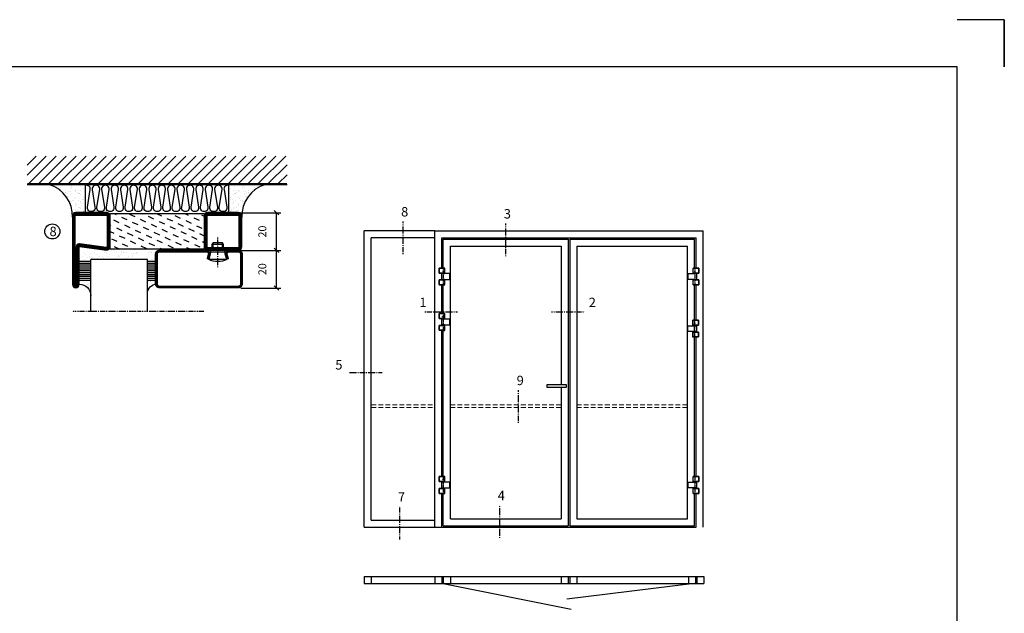
# Model space of a CAD drawing. Extents: x 0 to 1050, y 0 to 742.
# Drawn here: x 527 to 1050, y 427 to 742 of the extents above; entities that cross this region are included whole.
import ezdxf

# ---------------------------------------------------------------- set-up
doc = ezdxf.new("R2010")
doc.units = 0
for name, pattern in [('DASHDOT', [1, 0.5, -0.25, 0, -0.25]), ('HIDDEN', [0.375, 0.25, -0.125]), ('STRICHPUNKT', [8.5, 4, -2, 0.5, -2])]:
    doc.linetypes.add(name, pattern=pattern)
doc.layers.get('0').update_dxf_attribs({"linetype": 'CONTINUOUS'})
doc.layers.get('DEFPOINTS').update_dxf_attribs({"linetype": 'CONTINUOUS'})
for name, color, linetype in [('1', 7, 'CONTINUOUS'), ('37', 7, 'CONTINUOUS'), ('49', 7, 'CONTINUOUS'), ('56', 7, 'CONTINUOUS'), ('57', 7, 'CONTINUOUS'), ('63', 7, 'CONTINUOUS'), ('64', 7, 'CONTINUOUS'), ('67', 7, 'CONTINUOUS'), ('68', 7, 'CONTINUOUS'), ('69', 7, 'CONTINUOUS'), ('70', 7, 'CONTINUOUS'), ('71', 7, 'CONTINUOUS'), ('72', 7, 'CONTINUOUS'), ('73', 7, 'CONTINUOUS'), ('74', 7, 'CONTINUOUS'), ('CENTRUM', 3, 'DASHDOT'), ('DIMENSION', 2, 'CONTINUOUS'), ('FOGNINGB', 5, 'CONTINUOUS'), ('FRAME050', 6, 'CONTINUOUS'), ('GLAS_MED_FOGNING', 2, 'CONTINUOUS'), ('ISOLATOR', 2, 'CONTINUOUS'), ('ISOLERING', 3, 'CONTINUOUS'), ('Måttlinje_produkt', 131, 'CONTINUOUS'), ('SPKONTUR', 7, 'CONTINUOUS'), ('STALPROFIL', 1, 'CONTINUOUS')]:
    doc.layers.add(name, color=color, linetype=linetype)
doc.styles.add('ROMANS', font='romans', dxfattribs={"width": 0.8})
doc.dimstyles.new('ROMANS', dxfattribs={"dimscale": 1.2, "dimtxt": 3.5, "dimasz": 2, "dimexe": 2, "dimexo": 1, "dimgap": 2, "dimtad": 1, "dimdsep": 46, "dimtxsty": 'ROMANS', "dimblk1": 'OBLIQUE', "dimblk2": 'OBLIQUE', "dimsah": 1, "dimcen": 2.5, "dimclrd": 2, "dimclre": 2, "dimclrt": 6, "dimadec": 0, "dimazin": 0, "dimtfac": 1, "dimtmove": 2, "dimatfit": 3, "dimfxl": 0, "dimtolj": 1, "dimarcsym": 0})

# ---------------------------------------------------------------- blocks, each defined once
blk = doc.blocks.new('Dr_hahnTur4_left_front')
at = {"layer": '1'}
for centre, start, end in [((-0.2, 48.1), 81.82687, 98.17313), ((0, 100.9), 261.82682, 278.17318)]:
    blk.add_arc(centre, 102.5, start, end, dxfattribs=at)
at = {"layer": '37', "color": 1, "linetype": 'STRICHPUNKT'}
for p, q in [((0, 153.3), (0, -5.8)), ((44.5, 100), (44.5, 100.2)), ((44.5, 48), (44.5, 47.8))]:
    blk.add_line(p, q, dxfattribs=at)
at = {"layer": '49', "color": 4}
for p, q in [((-4, 120.2), (-4, 121.7)), ((-4, 121.7), (0, 121)), ((0, 121), (-4, 120.2)), ((-3.9, 121.6), (-3.3, 121.6)), ((-3.9, 121.4), (-2.2, 121.4)), ((-3.9, 121.2), (-1.2, 121.2)), ((-3.9, 121), (-0.1, 121)), ((-3.9, 120.8), (-1.2, 120.8)), ((-3.9, 120.6), (-2.2, 120.6)), ((-3.9, 120.4), (-3.3, 120.4)), ((0, 119), (0, 121))]:
    blk.add_line(p, q, dxfattribs=at)
at = {"layer": '56'}
for p, q in [((-15.2, 149.1), (-15.2, 149)), ((-15.2, 149), (14.8, 149)), ((14.8, 149), (14.8, 149.1))]:
    blk.add_line(p, q, dxfattribs=at)
for centre, start, end in [((-14.7, 149.1), 98.60862, 180), ((14.3, 149.1), 0, 81.39138)]:
    blk.add_arc(centre, 0.5, start, end, dxfattribs=at)
at = {"layer": '57'}
for p, q in [((15, 0), (-15, 0)), ((-15, 0), (-15, -0.1)), ((15, -0.1), (15, 0))]:
    blk.add_line(p, q, dxfattribs=at)
for centre, start, end in [((-14.5, -0.1), 180, 261.39138), ((14.5, -0.1), 278.60862, 0)]:
    blk.add_arc(centre, 0.5, start, end, dxfattribs=at)
at = {"layer": '63'}
for p, q in [((-35, 105), (-35, 149)), ((-35, 149), (14.6, 149)), ((14.6, 105), (-35, 105)), ((14.6, 149), (14.6, 148.8)), ((14.6, 105.2), (14.6, 105)), ((-35, 0), (-35, 44)), ((-35, 44), (14.6, 44)), ((14.6, 0), (-35, 0)), ((14.6, 44), (14.6, 43.8)), ((14.6, 0.2), (14.6, 0))]:
    blk.add_line(p, q, dxfattribs=at)
at = {"layer": '64'}
for p, q in [((15.3, 148.8), (-34.8, 148.8)), ((-34.8, 148.8), (-34.8, 105.2)), ((-34.8, 105.2), (15.3, 105.2)), ((15.3, 105.2), (15.3, 148.8)), ((15.3, 43.8), (-34.8, 43.8)), ((-34.8, 43.8), (-34.8, 0.2)), ((-34.8, 0.2), (15.3, 0.2)), ((15.3, 0.2), (15.3, 43.8))]:
    blk.add_line(p, q, dxfattribs=at)
at = {"layer": '67'}
for p, q in [((-12.2, 105), (-12.2, 104.1)), ((-12.2, 104.1), (11.8, 104.1)), ((-12.2, 103.9), (-12.2, 101.3)), ((11.8, 103.9), (-12.2, 103.9)), ((-12.2, 101.3), (11.8, 101.3)), ((-12.1, 104.1), (-12, 104)), ((-12, 104), (-12.1, 103.9)), ((-12, 104), (-12, 104)), ((11.7, 104), (11.6, 104)), ((11.6, 104), (11.6, 104)), ((11.6, 104), (11.7, 103.9)), ((11.7, 104.1), (11.7, 104)), ((11.8, 104.1), (11.8, 105)), ((11.8, 101.3), (11.8, 103.9))]:
    blk.add_line(p, q, dxfattribs=at)
at = {"layer": '68'}
for p, q in [((-12.2, 44), (-12.2, 46.7)), ((-12.2, 46.7), (11.8, 46.7)), ((11.8, 44), (-12.2, 44)), ((11.8, 46.7), (11.8, 44))]:
    blk.add_line(p, q, dxfattribs=at)
at = {"layer": '69'}
for p, q in [((58.8, 99.8), (-15.2, 99.8)), ((-15.2, 99.8), (-15.2, 48.2)), ((58.8, 48.2), (58.8, 99.8)), ((-15.2, 48.2), (58.8, 48.2))]:
    blk.add_line(p, q, dxfattribs=at)
at = {"layer": '70'}
for p, q in [((59, 100), (-14.6, 100)), ((-14.6, 100), (-14.6, 99.8)), ((59, 48), (59, 100)), ((-14.6, 48.2), (-14.6, 48)), ((-14.6, 48), (-13.8, 48)), ((-13.7, 48), (59, 48))]:
    blk.add_line(p, q, dxfattribs=at)
at = {"layer": '71'}
for p, q in [((11.8, 101.3), (-12.2, 101.3)), ((-12.2, 101.3), (-12.2, 100.5)), ((11.8, 100.5), (11.8, 101.3))]:
    blk.add_line(p, q, dxfattribs=at)
at = {"layer": '72'}
for p, q in [((12.2, 100.5), (-12.2, 100.5)), ((-12.2, 100.5), (-12.2, 100)), ((12.3, 100.5), (12.3, 100))]:
    blk.add_line(p, q, dxfattribs=at)
at = {"layer": '73'}
for p, q in [((-12.2, 46.7), (-12.2, 47.5)), ((7.3, 46.7), (-12.2, 46.7)), ((11.8, 46.7), (12.6, 46.7)), ((12.6, 47.5), (12.2, 47.5)), ((12.6, 46.7), (12.6, 47.5))]:
    blk.add_line(p, q, dxfattribs=at)
at = {"layer": '74'}
for p, q in [((-12.2, 47.5), (-12.2, 48)), ((12.2, 47.5), (-12.2, 47.5)), ((12.3, 47.5), (12.3, 48))]:
    blk.add_line(p, q, dxfattribs=at)
blk = doc.blocks.new('*X56')
at = {"color": 0}
for p, q in [((-114, -50.36), (-104.04, -40.4)), ((-114, -45.06), (-109.34, -40.4)), ((-113.34, -55), (-98.74, -40.4)), ((-108.03, -55), (-93.43, -40.4)), ((-102.73, -55), (-88.13, -40.4)), ((-97.43, -55), (-82.83, -40.4)), ((-92.12, -55), (-77.52, -40.4)), ((-86.82, -55), (-72.22, -40.4)), ((-81.52, -55), (-66.92, -40.4)), ((-76.21, -55), (-61.61, -40.4)), ((-70.91, -55), (-56.31, -40.4)), ((-65.61, -55), (-51.01, -40.4)), ((-60.3, -55), (-45.7, -40.4)), ((-55, -55), (-40.4, -40.4)), ((-49.7, -55), (-35.1, -40.4)), ((-44.39, -55), (-29.79, -40.4)), ((-39.09, -55), (-24.49, -40.4)), ((-33.79, -55), (-19.19, -40.4)), ((-28.48, -55), (-13.88, -40.4)), ((-23.18, -55), (-8.58, -40.4)), ((-17.88, -55), (-3.28, -40.4)), ((-12.57, -55), (2.03, -40.4)), ((-7.27, -55), (7.33, -40.4)), ((-1.97, -55), (12.63, -40.4)), ((3.34, -55), (17.94, -40.4)), ((8.64, -55), (23.24, -40.4)), ((13.94, -55), (24, -44.94)), ((19.25, -55), (24, -50.25))]:
    blk.add_line(p, q, dxfattribs=at)
blk = doc.blocks.new('*X55')
at = {"color": 0}
for p, q in [((-6.84, -25.06), (-6.84, -25.06)), ((-6.01, -25.8), (-6.01, -25.8)), ((-6, -25.6), (-6, -25.6)), ((-5.64, -26.14), (-5.64, -26.14)), ((-1.82, -25.1), (-1.82, -25.1)), ((-1.55, -26.1), (-1.55, -26.1)), ((-0.61, -25.05), (-0.61, -25.05)), ((0, -24.05), (0, -24.05)), ((0.08, -25.88), (0.08, -25.88)), ((-6.93, -26.8), (-6.93, -26.8)), ((-6.93, -29.02), (-6.93, -29.02)), ((-5.3, -26.59), (-5.3, -26.59)), ((-5.23, -30.07), (-5.23, -30.07)), ((-4.52, -27.17), (-4.52, -27.17)), ((-4.39, -31.02), (-4.39, -31.02)), ((-4.38, -30.61), (-4.38, -30.61)), ((-3.9, -27.74), (-3.9, -27.74)), ((-2.96, -27.54), (-2.96, -27.54)), ((-2.59, -26.23), (-2.59, -26.23)), ((-1.91, -29.56), (-1.91, -29.56)), ((-1.7, -28.95), (-1.7, -28.95)), ((-1.54, -29.9), (-1.54, -29.9)), ((-0.74, -31.17), (-0.74, -31.17)), ((0.3, -31.03), (0.3, -31.03)), ((1, -30.06), (1, -30.06)), ((1.01, -30.83), (1.01, -30.83)), ((-6.81, -32.87), (-6.81, -32.87)), ((-6.13, -31.88), (-6.13, -31.88)), ((-5.82, -33.25), (-5.82, -33.25)), ((-5.09, -31.74), (-5.09, -31.74)), ((-4.27, -34.88), (-4.27, -34.88)), ((-3.83, -35.07), (-3.83, -35.07)), ((-3.61, -35.08), (-3.61, -35.08)), ((-3.46, -31.53), (-3.46, -31.53)), ((-3.46, -35.41), (-3.46, -35.41)), ((-2.77, -35.62), (-2.77, -35.62)), ((-1.62, -36.46), (-1.62, -36.46)), ((-1.57, -32.81), (-1.57, -32.81)), ((-1.35, -32.54), (-1.35, -32.54)), ((0.2, -31.49), (0.2, -31.49)), ((1.1, -36.1), (1.1, -36.1)), ((1.13, -34.68), (1.13, -34.68)), ((2.14, -35.97), (2.14, -35.97)), ((2.19, -33.32), (2.19, -33.32)), ((2.55, -33.65), (2.55, -33.65)), ((2.62, -35.07), (2.62, -35.07)), ((3.46, -35.61), (3.46, -35.61)), ((3.77, -35.75), (3.77, -35.75)), ((4.29, -35.25), (4.29, -35.25)), ((-6.68, -36.73), (-6.68, -36.73)), ((-5.96, -37.56), (-5.96, -37.56)), ((-4.28, -36.81), (-4.28, -36.81)), ((-4.14, -38.73), (-4.14, -38.73)), ((-3.24, -36.68), (-3.24, -36.68)), ((-1.72, -37), (-1.72, -37)), ((-1.44, -36.66), (-1.44, -36.66)), ((0.27, -37.55), (0.27, -37.55)), ((0.27, -38.83), (0.27, -38.83)), ((0.64, -39.16), (0.64, -39.16)), ((1.26, -38.54), (1.26, -38.54)), ((3.67, -36.69), (3.67, -36.69)), ((6.29, -37.07), (6.29, -37.07)), ((6.5, -37.54), (6.5, -37.54)), ((6.5, -38.47), (6.5, -38.47)), ((6.65, -37.41), (6.65, -37.41)), ((8.39, -39), (8.39, -39)), ((10.99, -39.98), (10.99, -39.98))]:
    blk.add_line(p, q, dxfattribs=at)
blk = doc.blocks.new('90_INF-B10')
at = {"layer": 'FOGNINGB', "const_width": 0.8}
blk.add_lwpolyline([(24, -40.4), (-114, -40.4)], dxfattribs=at)
at = {"layer": 'GLAS_MED_FOGNING'}
for p, q in [((-83, -25), (-83, -40)), ((-7, -25), (-7, -40))]:
    blk.add_line(p, q, dxfattribs=at)
for centre, start, end in [((-107.61, -23.14), 286.8568, 2.0678), ((17.61, -23.14), 177.9322, 253.1432)]:
    blk.add_arc(centre, 17.62, start, end, dxfattribs=at)
at = {"layer": 'ISOLERING'}
blk.add_lwpolyline([(-83, -39.44, 0.538866), (-80.52, -37.19), (-81.98, -27.81, -1.166667), (-78.02, -27.81), (-79.48, -37.19, 1.166667), (-75.52, -37.19), (-76.98, -27.81, -1.166667), (-73.02, -27.81), (-74.48, -37.19, 1.166667), (-70.52, -37.19), (-71.98, -27.81, -1.166667), (-68.02, -27.81), (-69.48, -37.19, 1.166667), (-65.52, -37.19), (-66.98, -27.81, -1.166667), (-63.02, -27.81), (-64.48, -37.19, 1.166667), (-60.52, -37.19), (-61.98, -27.81, -1.166667), (-58.02, -27.81), (-59.48, -37.19, 1.166667), (-55.52, -37.19), (-56.98, -27.81, -1.166667), (-53.02, -27.81), (-54.48, -37.19, 1.166667), (-50.52, -37.19), (-51.98, -27.81, -1.166667), (-48.02, -27.81), (-49.48, -37.19, 1.166667), (-45.52, -37.19), (-46.98, -27.81, -1.166667), (-43.02, -27.81), (-44.48, -37.19, 1.166667), (-40.52, -37.19), (-41.98, -27.81, -1.166667), (-38.02, -27.81), (-39.48, -37.19, 1.166667), (-35.52, -37.19), (-36.98, -27.81, -1.166667), (-33.02, -27.81), (-34.48, -37.19, 1.166667), (-30.52, -37.19), (-31.98, -27.81, -1.166667), (-28.02, -27.81), (-29.48, -37.19, 1.166667), (-25.52, -37.19), (-26.98, -27.81, -1.166667), (-23.02, -27.81), (-24.48, -37.19, 1.166667), (-20.52, -37.19), (-21.98, -27.81, -1.166667), (-18.02, -27.81), (-19.48, -37.19, 1.166667), (-15.52, -37.19), (-16.98, -27.81, -1.166667), (-13.02, -27.81), (-14.48, -37.19, 1.166667), (-10.52, -37.19), (-11.98, -27.81, -1.166667), (-8.02, -27.81), (-9.48, -37.19, 0.538866), (-7, -39.44, 0.538866)], format="xyb", dxfattribs=at)
at = {"layer": 'SPKONTUR'}
blk.add_line((24, -40), (-114, -40), dxfattribs=at)
at = {"layer": 'FOGNINGB'}
blk.add_blockref('*X56', (0, 0), dxfattribs=at)
at = {"layer": 'GLAS_MED_FOGNING', "xscale": -1}
blk.add_blockref('*X55', (-90, 0), dxfattribs=at)
at = {"layer": 'GLAS_MED_FOGNING'}
blk.add_blockref('*X55', (0, 0), dxfattribs=at)
blk = doc.blocks.new('_Oblique')
at = {"color": 0, "linetype": 'ByBlock', "lineweight": -2}
blk.add_line((-0.5, -0.5), (0.5, 0.5), dxfattribs=at)
blk = doc.blocks.new('*D21')
at = {"layer": 'DEFPOINTS', "color": 0}
for p in [(643.02, 619.93), (663.37, 619.93), (643.22, 599.93)]:
    blk.add_point(p, dxfattribs=at)
at = {"layer": 'GLAS_MED_FOGNING', "color": 2, "lineweight": -2}
for p, q in [((644.22, 619.93), (665.77, 619.93)), ((663.37, 599.93), (663.37, 619.93)), ((644.42, 599.93), (665.77, 599.93))]:
    blk.add_line(p, q, dxfattribs=at)
at = {"layer": 'GLAS_MED_FOGNING', "color": 2, "lineweight": -2, "xscale": 2.4, "yscale": 2.4, "zscale": 2.4}
for p, rotation in [((663.37, 619.93), 90), ((663.37, 599.93), 270)]:
    blk.add_blockref('_Oblique', p, dxfattribs=dict(at, rotation=rotation))
at = {"layer": 'GLAS_MED_FOGNING', "color": 6, "insert": (655.87, 609.93), "char_height": 4.2, "attachment_point": 5, "rotation": 90, "style": 'ROMANS'}
blk.add_mtext('\\A1;20', dxfattribs=at)
blk = doc.blocks.new('*D22')
at = {"layer": 'DEFPOINTS', "color": 0}
for p in [(643.02, 639.93), (663.37, 639.93), (645.52, 619.93)]:
    blk.add_point(p, dxfattribs=at)
at = {"layer": 'GLAS_MED_FOGNING', "color": 2, "lineweight": -2}
for p, q in [((644.22, 639.93), (665.77, 639.93)), ((663.37, 619.93), (663.37, 639.93)), ((646.72, 619.93), (665.77, 619.93))]:
    blk.add_line(p, q, dxfattribs=at)
at = {"layer": 'GLAS_MED_FOGNING', "color": 2, "lineweight": -2, "xscale": 2.4, "yscale": 2.4, "zscale": 2.4}
for p, rotation in [((663.37, 639.93), 90), ((663.37, 619.93), 270)]:
    blk.add_blockref('_Oblique', p, dxfattribs=dict(at, rotation=rotation))
at = {"layer": 'GLAS_MED_FOGNING', "color": 6, "insert": (655.87, 629.93), "char_height": 4.2, "attachment_point": 5, "rotation": 90, "style": 'ROMANS'}
blk.add_mtext('\\A1;20', dxfattribs=at)
blk = doc.blocks.new('SP79021_720_50')
at = {"layer": 'ISOLATOR'}
h = blk.add_hatch(dxfattribs=at)
h.set_pattern_fill('DASH', color=256, angle=115, style=0)
h.set_pattern_definition([(115, (-773.336, 4358.1746), (-4.21934, 1.53571), [3.175, -3.175])])
h.paths.add_polyline_path([(-754.34, 4408.17), (-773.34, 4408.17), (-773.34, 4358.17), (-754.34, 4358.17)])
blk.add_lwpolyline([(-773.34, 4358.17), (-754.34, 4358.17), (-754.34, 4408.17), (-773.34, 4408.17)], close=True, dxfattribs=at)
at = {"layer": 'SPKONTUR'}
for points in [[(-772.04, 4408.17, -0.414214), (-773.84, 4409.97), (-773.84, 4426.37, -0.414214), (-772.04, 4428.17), (-755.64, 4428.17, -0.414214), (-753.84, 4426.37), (-753.84, 4409.97, -0.414214), (-755.64, 4408.17)], [(-771.84, 4341.77), (-773.84, 4356.37, -0.414214), (-772.04, 4358.17), (-755.64, 4358.17, -0.414214), (-753.84, 4356.37), (-753.84, 4339.97, -0.414214), (-755.64, 4338.17), (-792.04, 4338.17, -0.414214), (-793.84, 4339.97), (-793.84, 4339.98, -0.414214), (-792.04, 4341.77)]]:
    blk.add_lwpolyline(points, format="xyb", close=True, dxfattribs=at)
at = {"layer": 'STALPROFIL', "const_width": 1.8}
for points in [[(-772.04, 4409.07, -0.414214), (-772.94, 4409.97), (-772.94, 4426.37, -0.414214), (-772.04, 4427.27), (-755.64, 4427.27, -0.414214), (-754.74, 4426.37), (-754.74, 4409.97, -0.414214), (-755.64, 4409.07)], [(-770.94, 4341.77), (-772.94, 4356.37, -0.414214), (-772.04, 4357.27), (-755.64, 4357.27, -0.414214), (-754.74, 4356.37), (-754.74, 4339.97, -0.414214), (-755.64, 4339.07), (-792.04, 4339.07, -0.414214), (-792.94, 4339.98, -0.414214), (-792.04, 4340.87), (-771.84, 4340.87, 0.414214)]]:
    blk.add_lwpolyline(points, format="xyb", close=True, dxfattribs=at)
blk = doc.blocks.new('SP40020')
at = {"layer": 'CENTRUM'}
blk.add_line((-13, 34.07), (-13, 18), dxfattribs=at)
at = {"layer": 'GLAS_MED_FOGNING'}
for p, q in [((-8.2, 30), (-17.8, 30)), ((-17.8, 30), (-16.73, 26)), ((-8.2, 30), (-9.27, 26)), ((-9.27, 26), (-16.73, 26)), ((-16.73, 26), (-16.73, 25)), ((-16, 23.5), (-16, 22)), ((-10, 22), (-16, 22)), ((-16, 22), (-15.5, 21)), ((-15.5, 23.5), (-15.5, 21)), ((-10.5, 21), (-15.5, 21)), ((-10.5, 23.5), (-10.5, 21)), ((-10, 22), (-10.5, 21)), ((-10, 23.5), (-10, 22)), ((-9.27, 26), (-9.27, 25))]:
    blk.add_line(p, q, dxfattribs=at)
blk.add_arc((-13, 18.93), 12.07, 66.5445, 113.4555, dxfattribs=at)
blk = doc.blocks.new('SP44520')
at = {"layer": 'SPKONTUR'}
blk.add_lwpolyline([(-38, 4755), (-38.8, 4752, 0.414214), (-36.8, 4750), (-31.8, 4750, 0.414214), (-29.8, 4752), (-29.8, 4768, 0.414214), (-31.8, 4770), (-73.8, 4770, 0.414214), (-75.8, 4768), (-75.8, 4752, 0.414214), (-73.8, 4750), (-48.8, 4750, 0.414214), (-46.8, 4752), (-47.6, 4755)], format="xyb", dxfattribs=at)
at = {"layer": 'STALPROFIL', "const_width": 1.25}
blk.add_lwpolyline([(-37.39, 4754.84), (-38.17, 4751.93, 0.398381), (-36.8, 4750.62), (-31.8, 4750.62, 0.414214), (-30.43, 4752), (-30.43, 4768, 0.414214), (-31.8, 4769.38), (-73.8, 4769.38, 0.414214), (-75.18, 4768), (-75.18, 4752, 0.414214), (-73.8, 4750.62), (-48.8, 4750.62, 0.398381), (-47.43, 4751.93), (-48.21, 4754.84)], format="xyb", dxfattribs=at)
at = {"layer": 'GLAS_MED_FOGNING'}
blk.add_blockref('SP40020', (-29.8, 4725), dxfattribs=at)
blk = doc.blocks.new('*X48')
at = {"color": 0}
for p, q in [((-55.28, 26.61), (-55.28, 26.61)), ((-54.91, 29.43), (-54.91, 29.43)), ((-54.35, 29.09), (-54.35, 29.09)), ((-53.67, 29.92), (-53.67, 29.92)), ((-51.87, 27.5), (-51.87, 27.5)), ((-51.63, 29.45), (-51.63, 29.45)), ((-51.01, 29.96), (-51.01, 29.96)), ((-50.85, 28.14), (-50.85, 28.14)), ((-50.59, 29.59), (-50.59, 29.59)), ((-49.52, 29.98), (-49.52, 29.98)), ((-49.27, 28.36), (-49.27, 28.36)), ((-48.97, 29.8), (-48.97, 29.8)), ((-48.68, 29.44), (-48.68, 29.44)), ((-48.14, 26.26), (-48.14, 26.26)), ((-47.28, 26.54), (-47.28, 26.54)), ((-46.91, 26.2), (-46.91, 26.2)), ((-45.73, 28.12), (-45.73, 28.12)), ((-45.64, 27.51), (-45.64, 27.51)), ((-43.29, 29.99), (-43.29, 29.99)), ((-42.91, 26.33), (-42.91, 26.33)), ((-42.45, 29.46), (-42.45, 29.46)), ((-41.27, 28.29), (-41.27, 28.29)), ((-40.9, 27.96), (-40.9, 27.96)), ((-40.33, 28.31), (-40.33, 28.31)), ((-39.41, 27.52), (-39.41, 27.52)), ((-39.16, 26.36), (-39.16, 26.36)), ((-37.79, 26.31), (-37.79, 26.31)), ((-36.36, 26.28), (-36.36, 26.28)), ((-36.22, 29.47), (-36.22, 29.47)), ((-35.09, 28.38), (-35.09, 28.38)), ((-34.89, 29.71), (-34.89, 29.71)), ((-33.64, 26.64), (-33.64, 26.64)), ((-33.19, 27.53), (-33.19, 27.53)), ((-33.15, 28.12), (-33.15, 28.12)), ((-32.6, 26.78), (-32.6, 26.78)), ((-32.39, 26.5), (-32.39, 26.5)), ((-31.15, 26.29), (-31.15, 26.29)), ((-30.97, 26.99), (-30.97, 26.99)), ((-53.54, 26.07), (-53.54, 26.07)), ((-44.41, 25.22), (-44.41, 25.22)), ((-43.37, 25.36), (-43.37, 25.36)), ((-41.74, 25.57), (-41.74, 25.57)), ((-39.02, 25.93), (-39.02, 25.93)), ((-37.98, 26.07), (-37.98, 26.07)), ((-30.79, 25.96), (-30.79, 25.96))]:
    blk.add_line(p, q, dxfattribs=at)
blk = doc.blocks.new('*X34')
at = {"color": 0}
for p, q in [((-57.66, 43.32), (-57.66, 43.32)), ((-57.29, 42.98), (-57.29, 42.98)), ((-57.17, 44.26), (-57.17, 44.26)), ((-56.72, 42.52), (-56.72, 42.52)), ((-56.58, 43.49), (-56.58, 43.49)), ((-56.12, 44.39), (-56.12, 44.39)), ((-59.16, 41.51), (-59.16, 41.51)), ((-55.55, 41.39), (-55.55, 41.39)), ((-61.36, 28.17), (-61.36, 28.17)), ((-61.13, 29.42), (-61.13, 29.42)), ((-59.73, 28.38), (-59.73, 28.38)), ((-58.79, 29.95), (-58.79, 29.95)), ((-58.1, 27.49), (-58.1, 27.49)), ((-57.02, 28.74), (-57.02, 28.74)), ((-56.08, 28.07), (-56.08, 28.07)), ((-55.98, 28.88), (-55.98, 28.88)), ((-55.75, 29.97), (-55.75, 29.97)), ((-58.66, 26.09), (-58.66, 26.09))]:
    blk.add_line(p, q, dxfattribs=at)
blk = doc.blocks.new('GLASV6_18')
at = {"layer": 'GLAS_MED_FOGNING'}
for p, q in [((9.6, 49), (9.6, 30)), ((9.6, 41), (3.6, 41)), ((9.6, 40), (3.6, 40)), ((9.6, 39), (3.6, 39)), ((9.6, 38), (3.6, 38)), ((9.6, 37), (3.6, 37)), ((9.6, 36), (3.6, 36)), ((9.6, 35), (3.6, 35)), ((9.6, 34), (3.6, 34)), ((9.6, 33), (3.6, 33)), ((9.6, 32), (3.6, 32)), ((9.6, 31), (3.6, 31))]:
    blk.add_line(p, q, dxfattribs=at)
blk.add_arc((3.6, 49), 6, 270, 0, dxfattribs=at)
blk.add_blockref('*X34', (65, 0), dxfattribs=at)
blk = doc.blocks.new('*X35')
at = {"color": 0}
for p, q in [((-39.97, 46.52), (-39.97, 46.52)), ((-38.03, 42.56), (-38.03, 42.56)), ((-39.43, 41.14), (-39.43, 41.14)), ((-39.17, 41.45), (-39.17, 41.45)), ((-38.29, 41.72), (-38.29, 41.72)), ((-38.13, 41.58), (-38.13, 41.58)), ((-36.5, 41.8), (-36.5, 41.8)), ((-39.41, 27.52), (-39.41, 27.52)), ((-39.16, 26.36), (-39.16, 26.36)), ((-37.92, 30.16), (-37.92, 30.16)), ((-37.79, 26.31), (-37.79, 26.31)), ((-37.06, 30), (-37.06, 30)), ((-36.36, 26.28), (-36.36, 26.28)), ((-36.22, 29.47), (-36.22, 29.47)), ((-35.25, 30.05), (-35.25, 30.05)), ((-35.09, 28.38), (-35.09, 28.38)), ((-39.02, 25.93), (-39.02, 25.93)), ((-37.98, 26.07), (-37.98, 26.07))]:
    blk.add_line(p, q, dxfattribs=at)
blk = doc.blocks.new('GLASH5')
at = {"layer": 'GLAS_MED_FOGNING'}
for p, q in [((-25, 49), (-25, 30)), ((-20, 41), (-25, 41)), ((-20, 40), (-25, 40)), ((-20, 39), (-25, 39)), ((-20, 38), (-25, 38)), ((-20, 37), (-25, 37)), ((-20, 36), (-25, 36)), ((-20, 35), (-25, 35)), ((-20, 34), (-25, 34)), ((-20, 33), (-25, 33)), ((-20, 32), (-25, 32)), ((-20, 31), (-25, 31))]:
    blk.add_line(p, q, dxfattribs=at)
blk.add_arc((-20, 48), 5, 180, 270, dxfattribs=at)
blk.add_blockref('*X35', (15, 0), dxfattribs=at)
blk = doc.blocks.new('SP44520_medglas')
at = {"layer": 'CENTRUM'}
for points in [[(50, 4787.5), (24.73, 4787.5), (15.13, 4787.5)], [(84.82, 4787.5), (54.82, 4787.5), (50, 4787.5)]]:
    blk.add_lwpolyline(points, dxfattribs=at)
at = {"layer": 'GLAS_MED_FOGNING'}
for p, q in [((24.73, 4787.5), (24.73, 4779)), ((54.82, 4787.5), (54.82, 4779)), ((50, 4760), (24.73, 4760)), ((54.82, 4760), (50, 4760))]:
    blk.add_line(p, q, dxfattribs=at)
blk.add_blockref('GLASV6_18', (15.13, 4730))
at = {"layer": 'DIMENSION'}
blk.add_blockref('SP44520', (135, 5), dxfattribs=at)
at = {"layer": 'GLAS_MED_FOGNING'}
for name, p in [('GLASH5', (79.82, 4730)), ('*X48', (80.13, 4730))]:
    blk.add_blockref(name, p, dxfattribs=at)

msp = doc.modelspace()

# ---------------------------------------------------------------- linework, layer by layer
at = {"layer": 'CENTRUM'}
for p, q in [((730.625, 617.863), (730.625, 635.363)), ((785.188, 616.793), (785.188, 634.293)), ((742.132, 587.296), (759.632, 587.296)), ((809.532, 587.296), (827.032, 587.296)), ((702.132, 554.976), (719.632, 554.976)), ((791.996, 528.247), (791.996, 545.747)), ((728.951, 466.334), (728.951, 483.834)), ((781.951, 467.114), (781.951, 484.614))]:
    msp.add_line(p, q, dxfattribs=at)
at = {"layer": 'FRAME050', "color": 5}
for p, q in [((1050, 742.5), (1025, 742.5)), ((1050, 742.5), (1050, 717.5)), ((1050, 717.5), (1050, 742.5)), ((1025, 717.5), (25, 717.5)), ((1025, 25), (1025, 717.5))]:
    msp.add_line(p, q, dxfattribs=at)
at = {"layer": 'GLAS_MED_FOGNING'}
for p, q in [((710, 472.863), (710, 630.363)), ((747.5, 630.363), (710, 630.363)), ((747.5, 472.863), (747.5, 630.363)), ((747.5, 630.363), (890, 630.363)), ((890, 472.863), (890, 630.363)), ((713.75, 476.613), (713.75, 626.613)), ((747.5, 626.613), (713.75, 626.613)), ((751.25, 626.613), (886.25, 626.613)), ((751.25, 610.591), (751.25, 626.613)), ((752, 625.863), (818.375, 625.863)), ((752, 610.591), (752, 625.863)), ((818.375, 625.863), (818.375, 473.613)), ((819.125, 625.863), (885.5, 625.863)), ((819.125, 625.863), (819.125, 473.613)), ((885.5, 610.591), (885.5, 625.863)), ((886.25, 610.591), (886.25, 626.613)), ((755.75, 477.363), (755.75, 622.113)), ((755.75, 622.113), (814.625, 622.113)), ((814.625, 622.113), (814.625, 548.613)), ((822.875, 622.113), (881.75, 622.113)), ((822.875, 622.113), (822.875, 477.363)), ((881.75, 477.363), (881.75, 622.113)), ((751.25, 586.391), (751.25, 601.533)), ((752, 586.391), (752, 601.495)), ((885.5, 573.827), (885.5, 601.495)), ((886.25, 582.851), (886.25, 601.533)), ((751.25, 583.451), (751.25, 583.775)), ((752, 583.451), (752, 583.775)), ((751.25, 580.091), (751.25, 580.355)), ((751.25, 577.398), (751.25, 577.475)), ((751.25, 499.804), (751.25, 577.398)), ((752, 580.091), (752, 580.355)), ((752, 577.368), (752, 577.475)), ((752, 499.804), (752, 577.368)), ((886.25, 579.911), (886.25, 580.235)), ((886.25, 576.551), (886.25, 576.815)), ((885.5, 499.804), (885.5, 573.827)), ((886.25, 499.804), (886.25, 573.873)), ((814.625, 547.113), (814.625, 477.363)), ((751.25, 472.863), (751.25, 490.746)), ((752, 473.613), (752, 490.708)), ((885.5, 473.613), (885.5, 490.708)), ((886.25, 472.863), (886.25, 490.746)), ((713.75, 476.613), (747.5, 476.613)), ((755.75, 477.363), (814.625, 477.363)), ((822.875, 477.363), (881.75, 477.363)), ((710, 472.863), (751.25, 472.863)), ((751.25, 472.863), (886.25, 472.863)), ((752, 473.613), (818.375, 473.613)), ((819.125, 473.613), (885.5, 473.613)), ((710, 446.613), (710, 442.863)), ((710, 446.613), (890.464, 446.613)), ((713.75, 446.613), (713.75, 442.863)), ((747.5, 446.613), (747.5, 442.863)), ((751.25, 446.613), (751.25, 442.863)), ((752, 446.613), (752, 442.863)), ((755.75, 446.613), (755.75, 442.863)), ((814.625, 446.613), (814.625, 442.863)), ((818.375, 446.613), (818.375, 442.863)), ((819.125, 446.613), (819.125, 442.863)), ((822.875, 446.613), (822.875, 442.863)), ((882.214, 446.613), (882.214, 442.863)), ((885.964, 446.613), (885.964, 442.863)), ((886.714, 446.613), (886.714, 442.863)), ((890.464, 446.613), (890.464, 442.863)), ((710, 442.863), (890.464, 442.863)), ((752, 442.863), (819.875, 429.363)), ((885.175, 442.863), (817.675, 434.613))]:
    msp.add_line(p, q, dxfattribs=at)
msp.add_lwpolyline([(807.223, 548.613), (817.223, 548.613), (817.223, 547.113), (807.223, 547.113)], close=True, dxfattribs=at)
msp.add_circle((544.299, 630), 4, dxfattribs=at)
at = {"layer": 'Måttlinje_produkt', "linetype": 'HIDDEN', "lineweight": 13, "ltscale": 10}
for p, q in [((713.75, 537.863), (747.5, 537.863)), ((713.75, 536.363), (747.5, 536.363)), ((755.75, 537.863), (814.625, 537.863)), ((755.75, 536.363), (814.625, 536.363)), ((822.875, 537.863), (881.75, 537.863)), ((822.875, 536.363), (881.75, 536.363))]:
    msp.add_line(p, q, dxfattribs=at)

# ---------------------------------------------------------------- block references
at = {"rotation": 180}
msp.add_blockref('90_INF-B10', (554.999, 615), dxfattribs=at)
at = {"layer": 'DIMENSION', "xscale": -1, "rotation": 180}
msp.add_blockref('SP44520_medglas', (540, 5375), dxfattribs=at)
at = {"layer": 'GLAS_MED_FOGNING', "yscale": 0.05999999999971806, "zscale": 0.06}
for p, xscale in [((751.933, 601.591), 0.06000000000130967), ((885.567, 601.591), -0.06000000000130967), ((751.866, 577.463), 0.06000000000130967), ((885.5, 573.923), -0.06000000000130967), ((751.933, 490.805), 0.06000000000130967), ((885.567, 490.805), -0.06000000000130967)]:
    msp.add_blockref('Dr_hahnTur4_left_front', p, dxfattribs=dict(at, xscale=xscale))
at = {"layer": 'ISOLATOR', "xscale": -1, "rotation": 270}
msp.add_blockref('SP79021_720_50', (-3783.175, 1393.836), dxfattribs=at)

# ---------------------------------------------------------------- texts
at = {"layer": 'CENTRUM', "char_height": 5, "width": 7.5, "attachment_point": 1, "style": 'ROMANS'}
for s, insert in [('{\\C6;8}', (729.585, 642.942)), ('{\\C6;3}', (784.148, 641.872)), ('{\\C6;8}', (542.828, 632.509)), ('{\\C6;1}', (739.292, 594.796)), ('{\\C6;2}', (829.232, 594.796)), ('{\\C6;5}', (694.632, 561.619)), ('{\\C6;9}', (790.956, 553.326)), ('{\\C6;4}', (780.911, 492.193)), ('{\\C6;7}', (727.911, 491.413))]:
    msp.add_mtext(s, dxfattribs=dict(at, insert=insert))

# ---------------------------------------------------------------- dimensions: what is measured, and where the dimension line sits
at = {"layer": 'GLAS_MED_FOGNING'}
for base, p1, p2, picture, middle in [((663.367, 639.933), (645.523, 619.933), (643.023, 639.933), '*D22', (655.867, 629.933)), ((663.367, 619.933), (643.222, 599.933), (643.023, 619.933), '*D21', (655.867, 609.933))]:
    dim = msp.add_linear_dim(base=base, p1=p1, p2=p2, angle=90, dimstyle='ROMANS', dxfattribs=at)
    dim.commit()
    dim.dimension.update_dxf_attribs({"geometry": picture, "text_midpoint": middle, "dimtype": 160})

doc.saveas('drawing.dxf')
